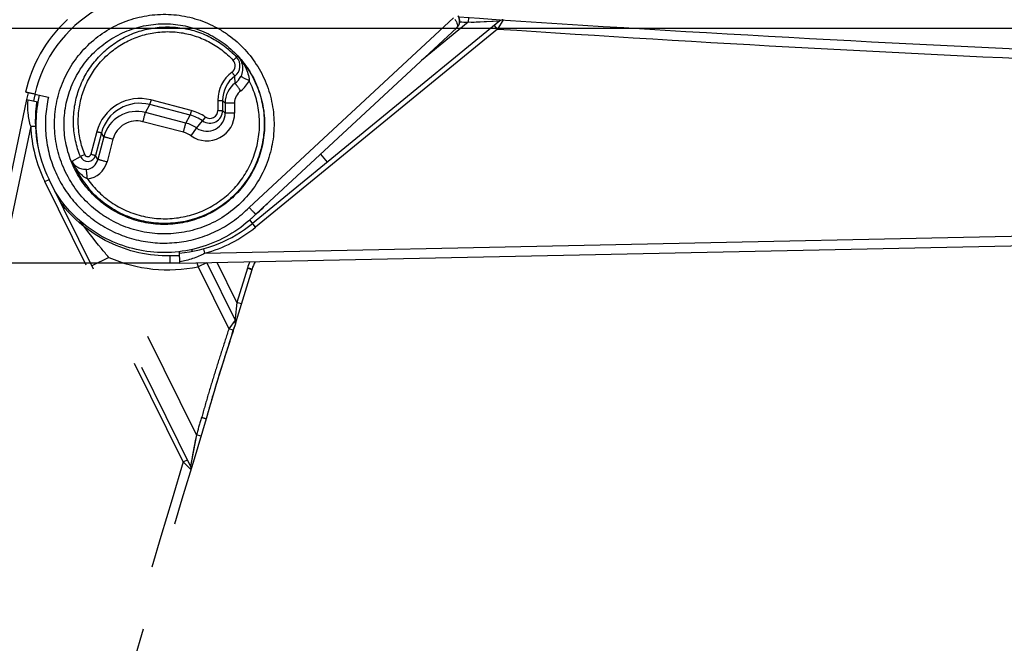
# Model space of a CAD drawing. Units: millimetres. Extents: x 0 to 420, y 0 to 297.
# Drawn here: x 72 to 93, y 105 to 118 of the extents above; entities that cross this region are included whole.
import ezdxf

# ---------------------------------------------------------------- set-up
doc = ezdxf.new("R2010")
doc.units = ezdxf.units.MM
doc.header["$LTSCALE"] = 23.1
doc.linetypes.add('DASHED', pattern=[0.2, 0.1, -0.1])
doc.layers.get('0').update_dxf_attribs({"linetype": 'CONTINUOUS'})
doc.layers.add('09_ROUNDS', color=7, linetype='CONTINUOUS')
doc.layers.add('INTF_1', color=7, linetype='CONTINUOUS')
doc.styles.get("Standard").update_dxf_attribs({"font": 'txt', "width": 0.8})
doc.dimstyles.new('DIMSTYLE_4', dxfattribs={"dimtxt": 2.5, "dimasz": 2.5, "dimexe": 1, "dimexo": 0, "dimtad": 1, "dimdec": 0, "dimlfac": 5, "dimtxsty": 'STANDARD', "dimblk": '_FILLED', "dimblk1": '_FILLED', "dimblk2": '_FILLED', "dimcen": 0.09, "dimazin": 2, "dimtp": 0.3, "dimtm": 0.3, "dimtfac": 1, "dimtdec": 0, "dimtofl": 0, "dimtmove": 0, "dimatfit": 3, "dimldrblk": '_FILLED', "dimfxl": 1, "dimtolj": 1, "dimarcsym": 0})
doc.dimstyles.new('DIMSTYLE_5', dxfattribs={"dimtxt": 2.5, "dimasz": 2.5, "dimexe": 1, "dimexo": 0, "dimtad": 1, "dimdec": 0, "dimlfac": 5, "dimtxsty": 'STANDARD', "dimblk": '_FILLED', "dimblk1": '_FILLED', "dimblk2": '_FILLED', "dimcen": 0.09, "dimazin": 2, "dimtp": 0.2, "dimtm": 0.2, "dimtfac": 1, "dimtdec": 0, "dimtofl": 0, "dimtmove": 0, "dimatfit": 3, "dimldrblk": '_FILLED', "dimfxl": 1, "dimtolj": 1, "dimarcsym": 0})
doc.dimstyles.new('DIMSTYLE_6', dxfattribs={"dimtxt": 2.5, "dimasz": 2.5, "dimexe": 1, "dimexo": 0, "dimtad": 1, "dimdec": 0, "dimlfac": 5, "dimtxsty": 'STANDARD', "dimblk": '_FILLED', "dimblk1": '_FILLED', "dimblk2": '_FILLED', "dimcen": 0.09, "dimazin": 2, "dimtp": 0.8, "dimtm": 0.8, "dimtfac": 1, "dimtdec": 0, "dimtofl": 0, "dimtmove": 0, "dimatfit": 3, "dimldrblk": '_FILLED', "dimfxl": 1, "dimtolj": 1, "dimarcsym": 0})

# ---------------------------------------------------------------- blocks, each defined once
blk = doc.blocks.new('_FILLED')
at = {"color": 0, "linetype": 'BYBLOCK'}
blk.add_solid([(0, 0), (-1, 0.166), (-1, -0.166)], dxfattribs=at)
blk = doc.blocks.new('*D5')
at = {"color": 7, "linetype": 'CONTINUOUS'}
for p, q in [((68.424, 127.288), (56.924, 127.288)), ((57.924, 127.288), (57.924, 122.586)), ((57.924, 117.884), (57.924, 122.586)), ((127.424, 117.884), (56.924, 117.884))]:
    blk.add_line(p, q, dxfattribs=at)
at = {"color": 7, "linetype": 'CONTINUOUS', "xscale": 2.5, "yscale": 2.5, "zscale": 2.5}
for p, rotation in [((57.924, 127.288), 90), ((57.924, 117.884), 270)]:
    blk.add_blockref('_FILLED', p, dxfattribs=dict(at, rotation=rotation))
blk = doc.blocks.new('*D6')
at = {"color": 7, "linetype": 'CONTINUOUS'}
for p, q in [((64.315, 117.884), (64.315, 123.884)), ((64.315, 123.884), (64.315, 115.412)), ((127.424, 117.884), (63.315, 117.884)), ((64.315, 105.36), (64.315, 115.412)), ((75.193, 112.941), (63.315, 112.941)), ((64.315, 112.941), (64.315, 105.36))]:
    blk.add_line(p, q, dxfattribs=at)
at = {"color": 7, "linetype": 'CONTINUOUS', "xscale": 2.5, "yscale": 2.5, "zscale": 2.5}
for p, rotation in [((64.315, 117.884), 270), ((64.315, 112.941), 90)]:
    blk.add_blockref('_FILLED', p, dxfattribs=dict(at, rotation=rotation))
blk = doc.blocks.new('*D7')
at = {"color": 7, "linetype": 'CONTINUOUS'}
for p, q in [((127.424, 117.884), (56.924, 117.884)), ((57.924, 117.884), (57.924, 106.242)), ((57.924, 94.601), (57.924, 106.242)), ((69.881, 94.601), (56.924, 94.601))]:
    blk.add_line(p, q, dxfattribs=at)
at = {"color": 7, "linetype": 'CONTINUOUS', "xscale": 2.5, "yscale": 2.5, "zscale": 2.5}
for p, rotation in [((57.924, 117.884), 90), ((57.924, 94.601), 270)]:
    blk.add_blockref('_FILLED', p, dxfattribs=dict(at, rotation=rotation))
blk = doc.blocks.new('*D8')
at = {"color": 7, "linetype": 'CONTINUOUS'}
for p, q in [((68.424, 127.288), (68.424, 90.689)), ((186.428, 126.875), (186.428, 90.689)), ((68.424, 91.689), (127.426, 91.689)), ((186.428, 91.689), (127.426, 91.689))]:
    blk.add_line(p, q, dxfattribs=at)
at = {"color": 7, "linetype": 'CONTINUOUS', "xscale": 2.5, "yscale": 2.5, "zscale": 2.5, "rotation": 180}
blk.add_blockref('_FILLED', (68.424, 91.689), dxfattribs=at)
at = {"color": 7, "linetype": 'CONTINUOUS', "xscale": 2.5, "yscale": 2.5, "zscale": 2.5}
blk.add_blockref('_FILLED', (186.428, 91.689), dxfattribs=at)

msp = doc.modelspace()

# ---------------------------------------------------------------- linework, layer by layer
at = {"layer": '09_ROUNDS', "color": 7, "linetype": 'CONTINUOUS'}
for p, q in [((81.9304, 118.0398), (76.7242, 113.7801)), ((75.1933, 112.9407), (75.1898, 113.1868)), ((75.1933, 112.9407), (94.9634, 113.3588))]:
    msp.add_line(p, q, dxfattribs=at)
at = {"layer": '09_ROUNDS', "color": 9, "linetype": 'CONTINUOUS'}
for p, q in [((81.2639, 118.0113), (80.2852, 117.2106)), ((81.2707, 118.1111), (81.2639, 118.0113)), ((81.2639, 118.0113), (81.9304, 118.0398)), ((81.6523, 118.0278), (81.9304, 118.0398)), ((81.8804, 117.8697), (81.8171, 117.9471)), ((82.0003, 118.0622), (81.8804, 117.8697)), ((81.8804, 117.8697), (76.7875, 113.7027)), ((78.1553, 115.236), (78.295, 115.0653)), ((76.7875, 113.7027), (76.6649, 113.8525)), ((76.7986, 113.9775), (76.7928, 113.9725)), ((76.7986, 113.9775), (76.7929, 113.9725)), ((75.7236, 113.1519), (94.9603, 113.5588)), ((75.7236, 113.1519), (75.697, 113.2483)), ((74.9932, 112.9473), (74.9911, 113.0959))]:
    msp.add_line(p, q, dxfattribs=at)
msp.add_lwpolyline([(81.3276, 118.014), (81.3886, 118.0166), (81.6523, 118.0278)], dxfattribs=at)
at = {"layer": '09_ROUNDS', "color": 7, "linetype": 'CONTINUOUS'}
for centre, radius, start, end in [((117.5851, 654.0979), 537.2156, 266.102658, 267.587455), ((81.9937, 117.9624), 0.1, 86.20199, 129.29), ((74.9511, 115.9472), 2.8, 274.89997, 309.29)]:
    msp.add_arc(centre, radius, start, end, dxfattribs=at)
at = {"layer": '09_ROUNDS', "color": 9, "linetype": 'CONTINUOUS'}
for centre, radius, start, end in [((117.5851, 654.0979), 537.3156, 266.105133, 266.124), ((117.5851, 654.0979), 537.4156, 266.190595, 267.587756), ((72.8064, 118.5495), 6.0697, 311.1266, 314.68178), ((74.9511, 115.9472), 2.9, 285.44938, 309.29), ((75.1753, 99.9005), 13.1967, 89.93159, 90.79995)]:
    msp.add_arc(centre, radius, start, end, dxfattribs=at)
for points, knots in [([(74.9911, 113.0959), (74.7689, 113.0927), (74.3221, 113.1389), (73.6876, 113.3617), (73.122, 113.7255), (72.811, 114.0497), (72.677, 114.2269)], [0, 0, 0, 0, 0.2500008, 0.5000006, 0.7500003, 1, 1, 1, 1]), ([(75.7236, 113.1519), (75.6404, 113.1075), (75.4681, 113.0316), (75.2849, 112.9869), (75.1928, 112.9735)], [0, 0, 0, 0, 0.503625, 1, 1, 1, 1])]:
    msp.add_open_spline(points, degree=3, knots=knots, dxfattribs=at)
at = {"layer": 'INTF_1', "color": 7, "linetype": 'CONTINUOUS'}
for p, q in [((72.8279, 118.0698), (72.7851, 118.0294)), ((81.025, 117.8964), (76.7926, 113.9728)), ((71.9765, 116.3853), (72.0073, 116.5278)), ((72.1384, 116.4992), (72.429, 116.4365)), ((71.9673, 116.3873), (72.2054, 116.3359)), ((76.7049, 113.8877), (76.7105, 113.8928)), ((76.7113, 112.8068), (76.6154, 112.8351)), ((76.7138, 112.8156), (76.7113, 112.8068))]:
    msp.add_line(p, q, dxfattribs=at)
at = {"layer": 'INTF_1', "color": 9, "linetype": 'CONTINUOUS'}
for p, q in [((80.9578, 118.1068), (76.6524, 114.1154)), ((76.3169, 117.2111), (76.3898, 117.2786)), ((76.4139, 117.3004), (76.3899, 117.2784)), ((76.4139, 117.3008), (76.4139, 117.3004)), ((76.3588, 116.732), (76.3516, 116.8801)), ((75.4363, 116.1546), (74.5851, 116.3777)), ((75.9939, 116.3671), (75.995, 116.1582)), ((76.0934, 116.3672), (76.0946, 116.1583)), ((76.1474, 116.3119), (76.0934, 116.3672)), ((76.1474, 116.3119), (76.1485, 116.103)), ((76.3465, 116.3121), (76.3476, 116.1032)), ((74.4699, 116.114), (74.5593, 116.2805)), ((75.3212, 115.8909), (74.4699, 116.114)), ((75.4105, 116.0575), (74.5593, 116.2805)), ((76.1485, 116.103), (76.0946, 116.1583)), ((75.2696, 115.6966), (74.4183, 115.9197)), ((75.3212, 115.8909), (75.4105, 116.0575)), ((75.548, 115.7865), (75.6735, 115.9364)), ((75.731, 116.019), (75.6735, 115.9364)), ((72.0539, 115.8231), (72.1538, 115.8273)), ((73.4476, 115.7126), (73.3227, 115.2361)), ((73.5438, 115.6868), (73.419, 115.2103)), ((73.5941, 115.6019), (73.5438, 115.6868)), ((75.4332, 115.6213), (75.548, 115.7865)), ((73.5941, 115.6019), (73.4692, 115.1254)), ((73.7866, 115.5503), (73.6617, 115.0738)), ((72.9302, 115.0887), (73.1003, 115.1898)), ((73.1935, 115.2278), (73.1003, 115.1898)), ((73.4692, 115.1254), (73.419, 115.2103)), ((72.3512, 114.6625), (72.4409, 114.7068)), ((75.4411, 113.2289), (75.4546, 113.1932)), ((73.6984, 113.0643), (73.3398, 112.8871)), ((75.7526, 112.9525), (75.5804, 112.8674)), ((76.6176, 112.843), (76.6154, 112.8351)), ((76.7138, 112.8156), (76.6176, 112.843))]:
    msp.add_line(p, q, dxfattribs=at)
at = {"layer": 'INTF_1', "color": 7, "linetype": 'DASHED'}
for p, q in [((71.9673, 116.3873), (67.9275, 97.0298)), ((72.0539, 115.8231), (68.123, 96.9879)), ((75.2658, 108.7628), (72.3512, 114.6625)), ((75.4202, 108.6758), (72.4409, 114.7068)), ((75.5424, 109.3316), (73.6984, 113.0643)), ((75.5804, 112.8674), (76.2252, 111.5625)), ((75.7614, 112.9527), (76.3588, 111.7436)), ((76.397, 112.1177), (75.9822, 112.9573)), ((76.7113, 112.8068), (76.3767, 111.7074)), ((76.6154, 112.8351), (76.397, 112.1177)), ((76.397, 112.1177), (76.3626, 111.7774)), ((76.4927, 112.0886), (76.397, 112.1177)), ((76.3588, 111.7436), (76.2252, 111.5625)), ((76.3626, 111.7774), (76.3588, 111.7436)), ((76.3204, 111.5319), (76.2252, 111.5625)), ((76.2791, 111.4036), (76.3204, 111.5319)), ((76.3204, 111.5319), (76.3194, 111.5287)), ((76.3643, 111.6689), (76.3204, 111.5319)), ((76.3247, 111.5453), (76.3204, 111.5319)), ((76.3251, 111.5464), (76.3247, 111.5453)), ((76.3329, 111.5708), (76.3251, 111.5464)), ((76.3343, 111.575), (76.3329, 111.5708)), ((76.3411, 111.5962), (76.3343, 111.575)), ((76.3428, 111.6015), (76.3411, 111.5962)), ((76.3502, 111.6246), (76.3428, 111.6015)), ((76.3521, 111.6307), (76.3502, 111.6246)), ((76.3579, 111.6489), (76.3521, 111.6307)), ((76.3604, 111.6565), (76.3579, 111.6489)), ((76.3628, 111.6641), (76.3604, 111.6565)), ((76.3643, 111.6689), (76.3628, 111.6641)), ((76.3643, 111.6689), (76.3642, 111.6684)), ((76.3767, 111.7074), (76.3643, 111.6689)), ((76.3656, 111.6728), (76.3643, 111.6689)), ((76.3673, 111.678), (76.3656, 111.6728)), ((76.3764, 111.7066), (76.3673, 111.678)), ((76.2694, 111.3732), (76.248, 111.3066)), ((76.2752, 111.3913), (76.2694, 111.3732)), ((76.2791, 111.4035), (76.2752, 111.3913)), ((76.1901, 111.1265), (76.1689, 111.0602)), ((76.1905, 111.1279), (76.1901, 111.1265)), ((76.1933, 111.1365), (76.1905, 111.1279)), ((76.1991, 111.1545), (76.1933, 111.1365)), ((76.2108, 111.1912), (76.1991, 111.1545)), ((76.235, 111.2663), (76.2108, 111.1912)), ((76.248, 111.3066), (76.235, 111.2663)), ((76.1267, 110.9281), (76.1082, 110.8698)), ((76.1276, 110.9309), (76.1267, 110.9281)), ((76.1645, 111.0464), (76.1276, 110.9309)), ((76.1651, 111.0485), (76.1645, 111.0464)), ((76.1689, 111.0602), (76.1651, 111.0485)), ((76.1689, 111.0602), (76.1805, 111.0967)), ((76.0526, 110.6933), (76.0518, 110.691)), ((76.0898, 110.8115), (76.0891, 110.8094)), ((76.1081, 110.8694), (76.0898, 110.8115)), ((76.1082, 110.8698), (76.1081, 110.8694)), ((76.0182, 110.5831), (76.0168, 110.5786)), ((76.023, 110.5985), (76.0248, 110.6045)), ((75.8794, 110.1243), (75.8795, 110.1247)), ((75.8795, 110.1247), (75.8844, 110.1414)), ((75.5424, 109.3316), (75.4202, 108.6758)), ((75.6381, 109.3026), (75.5424, 109.3316)), ((75.4983, 109.0955), (75.4711, 108.9495)), ((75.4711, 108.9495), (75.4566, 108.8713)), ((75.2658, 108.7628), (75.3554, 108.8071)), ((75.4263, 108.6026), (75.2658, 108.7628))]:
    msp.add_line(p, q, dxfattribs=at)
for points in [[(75.5307, 109.2689), (75.5195, 109.2089), (75.4983, 109.0955)], [(75.4566, 108.8713), (75.4505, 108.8387), (75.4409, 108.787)], [(75.4409, 108.787), (75.4372, 108.7673), (75.4342, 108.751), (75.4317, 108.7374)]]:
    msp.add_lwpolyline(points, dxfattribs=at)
at = {"layer": 'INTF_1', "color": 9, "linetype": 'CONTINUOUS'}
for centre, radius, start, end in [((74.8664, 115.8689), 2.7999, 120.52482, 166.99034), ((80.9864, 117.9277), 0.0492, 312.85377, 321.03699), ((76.1934, 117.0969), 0.1682, 306.25456, 42.78117), ((76.1929, 117.0964), 0.2682, 306.25457, 42.73455), ((76.7256, 116.3711), 0.7318, 126.25411, 180.31528), ((76.7252, 116.3707), 0.6318, 126.25411, 180.31528), ((76.6648, 116.3147), 0.5174, 126.25409, 180.31529), ((76.1326, 117.0405), 0.3825, 306.25399, 333.89112), ((76.1317, 117.0396), 0.5825, 306.25401, 333.8911), ((58.834, 119.4358), 13.6389, 346.94211, 347.55356), ((76.6639, 116.3139), 0.3174, 126.25412, 180.31526), ((74.3489, 115.4764), 0.9318, 75.31358, 165.31501), ((74.3484, 115.476), 0.8318, 75.31357, 165.31502), ((74.288, 115.42), 0.7174, 75.31358, 165.31501), ((75.7651, 116.1), 0.5825, 235.26868, 0.31512), ((75.2001, 115.2532), 0.9318, 55.26965, 75.31392), ((75.766, 116.1009), 0.3826, 235.26869, 0.31511), ((75.8264, 116.1569), 0.2682, 235.2687, 0.3151), ((75.8268, 116.1573), 0.1682, 235.2687, 0.31509), ((74.2871, 115.4191), 0.5174, 75.31357, 165.31502), ((75.1393, 115.1969), 0.7175, 55.26965, 75.31392), ((75.1997, 115.2528), 0.8318, 55.26965, 75.31392), ((74.9513, 115.947), 2.9, 182.44938, 206.29), ((75.1384, 115.196), 0.5175, 55.26965, 75.31392), ((74.8744, 115.8762), 2.0976, 202.05048, 222.83208), ((73.2562, 115.253), 0.1682, 202.04927, 345.3141), ((73.2567, 115.2534), 0.0682, 202.04931, 345.31407), ((73.1959, 115.197), 0.2826, 276.37402, 345.3151), ((73.195, 115.1961), 0.4825, 276.374, 345.31512), ((74.8674, 115.8697), 2.7027, 312.8323, 312.99373), ((74.8672, 115.87), 2.7031, 312.99376, 315.42306), ((74.9513, 115.947), 3.1432, 246.51001, 281.54684), ((101.4438, 123.0556), 27.7977, 201.32176, 201.5006), ((77.4831, 112.596), 0.9, 155.30708, 164.07)]:
    msp.add_arc(centre, radius, start, end, dxfattribs=at)
at = {"layer": 'INTF_1', "color": 7, "linetype": 'CONTINUOUS'}
for centre, radius, start, end in [((74.8674, 115.8698), 2.9999, 133.95525, 167.04487), ((80.8843, 118.0377), 0.1993, 312.84722, 324.32677), ((74.9513, 115.947), 2.8, 171.89997, 206.29), ((74.8674, 115.8698), 2.7027, 166.98258, 190.66421), ((74.8727, 115.8752), 2.7032, 312.83236, 315.2616), ((77.4831, 112.596), 0.8, 151.78832, 164.07)]:
    msp.add_arc(centre, radius, start, end, dxfattribs=at)
at = {"layer": 'INTF_1', "color": 7, "linetype": 'DASHED'}
for centre, radius, start, end in [((76.2691, 111.6994), 0.1, 342.25226, 26.2928), ((124.6044, 95.4831), 50.8786, 162.46836, 162.60538), ((104.5835, 101.6903), 29.9175, 162.71694, 164.23938), ((104.7347, 101.6447), 30.0754, 162.71042, 163.58972), ((117.1698, 97.8123), 43.0876, 162.60875, 162.75895), ((589.7186, -46.6519), 537.2156, 163.083379, 164.587455), ((589.7186, -46.6519), 537.3156, 163.083507, 163.124), ((111.2276, 99.8008), 36.8251, 164.21785, 164.45941), ((589.7186, -46.6519), 537.4156, 163.190595, 164.587756), ((75.3306, 108.6315), 0.1, 343.20199, 26.29)]:
    msp.add_arc(centre, radius, start, end, dxfattribs=at)
at = {"layer": 'INTF_1', "color": 7, "linetype": 'CONTINUOUS'}
msp.add_ellipse((80.8891, 118.0431), major_axis=(-0.136, 0.1467), ratio=0.9999404, start_param=-3.1415927, end_param=-1.7725611, dxfattribs=at)
at = {"layer": 'INTF_1', "color": 9, "linetype": 'CONTINUOUS'}
for points, knots in [([(73.172, 114.298), (73.0693, 114.4087), (72.9312, 114.5907), (72.7856, 114.8559), (72.6666, 115.1341), (72.5701, 115.5018), (72.5472, 115.8813), (72.5735, 116.1827), (72.6291, 116.4801), (72.7532, 116.8395), (72.9831, 117.2331), (73.2854, 117.5744), (73.6486, 117.85), (74.0584, 118.0496), (74.4262, 118.1461), (74.7269, 118.1791), (75.0295, 118.1825), (75.4062, 118.131), (75.7655, 118.0069), (76.0339, 117.8672), (76.2874, 117.702), (76.4584, 117.5505), (76.561, 117.4398)], [0, 0, 0, 0, 0.0624818, 0.0937603, 0.1250388, 0.1875203, 0.2500016, 0.2812798, 0.312558, 0.3750388, 0.4375194, 0.5, 0.5624806, 0.6249612, 0.687442, 0.7187202, 0.7499984, 0.8124797, 0.8749612, 0.9062397, 0.9375182, 1, 1, 1, 1]), ([(73.3196, 114.4348), (73.2258, 114.5359), (73.0996, 114.7022), (72.9666, 114.9444), (72.8579, 115.1986), (72.7697, 115.5344), (72.7488, 115.881), (72.7729, 116.1564), (72.8237, 116.4281), (72.937, 116.7564), (73.147, 117.1159), (73.4232, 117.4276), (73.7549, 117.6794), (74.1292, 117.8617), (74.4652, 117.9498), (74.7399, 117.98), (75.0163, 117.9831), (75.3604, 117.9361), (75.6886, 117.8227), (75.9338, 117.6951), (76.1653, 117.5442), (76.3215, 117.4058), (76.4153, 117.3047)], [0, 0, 0, 0, 0.0624818, 0.0937603, 0.1250388, 0.1875203, 0.2500016, 0.2812798, 0.312558, 0.3750388, 0.4375194, 0.5, 0.5624806, 0.6249612, 0.687442, 0.7187202, 0.7499984, 0.8124797, 0.8749612, 0.9062397, 0.9375182, 1, 1, 1, 1]), ([(80.9821, 118.0746), (80.995, 118.0575), (81.0162, 118.0241), (81.0334, 117.9799), (81.0383, 117.9479), (81.0378, 117.9279), (81.0335, 117.9106), (81.028, 117.9008), (81.0246, 117.8967)], [0, 0, 0, 0, 0.331198, 0.6100588, 0.7266714, 0.8286966, 0.9184837, 1, 1, 1, 1]), ([(81.0462, 117.9215), (81.057, 117.9366), (81.0747, 117.9704), (81.0861, 118.0273), (81.0805, 118.0868), (81.0649, 118.1243), (81.0544, 118.1416)], [0, 0, 0, 0, 0.2396443, 0.4852121, 0.7387933, 1, 1, 1, 1]), ([(73.1003, 115.1898), (73.0573, 115.296), (72.9896, 115.5163), (72.9469, 115.859), (72.9639, 116.204), (73.0404, 116.5409), (73.174, 116.8595), (73.3606, 117.1501), (73.5946, 117.4042), (73.8691, 117.6139), (74.1757, 117.7731), (74.5051, 117.8768), (74.8476, 117.922), (75.1927, 117.9074), (75.5301, 117.8333), (75.8496, 117.702), (76.1415, 117.5175), (76.3121, 117.3625), (76.3899, 117.2784)], [0, 0, 0, 0, 0.0625005, 0.1250007, 0.1875008, 0.2500006, 0.3125003, 0.3749998, 0.4374993, 0.4999988, 0.5624983, 0.624998, 0.6874979, 0.7499979, 0.8124982, 0.8749987, 0.9374993, 1, 1, 1, 1]), ([(73.1935, 115.2278), (73.1526, 115.3286), (73.0884, 115.5378), (73.0477, 115.8632), (73.064, 116.1908), (73.1366, 116.5106), (73.2634, 116.8131), (73.4405, 117.0891), (73.6628, 117.3303), (73.9233, 117.5294), (74.2144, 117.6806), (74.5272, 117.7791), (74.8524, 117.8221), (75.18, 117.8082), (75.5004, 117.7379), (75.8038, 117.6132), (76.081, 117.4381), (76.243, 117.2909), (76.3169, 117.2111)], [0, 0, 0, 0, 0.0625005, 0.1250007, 0.1875008, 0.2500006, 0.3125003, 0.3749998, 0.4374993, 0.4999988, 0.5624983, 0.624998, 0.6874979, 0.7499979, 0.8124982, 0.8749987, 0.9374993, 1, 1, 1, 1]), ([(76.561, 117.4398), (76.6637, 117.3291), (76.8019, 117.1471), (76.9474, 116.8819), (77.0664, 116.6036), (77.163, 116.2359), (77.1858, 115.8565), (77.1595, 115.555), (77.1039, 115.2576), (76.9799, 114.8982), (76.7499, 114.5046), (76.4476, 114.1634), (76.0845, 113.8877), (75.6746, 113.6882), (75.3069, 113.5917), (75.0061, 113.5587), (74.7035, 113.5553), (74.3269, 113.6067), (73.9675, 113.7308), (73.6991, 113.8705), (73.4457, 114.0357), (73.2746, 114.1872), (73.172, 114.298)], [0, 0, 0, 0, 0.0624818, 0.0937603, 0.1250388, 0.1875203, 0.2500016, 0.2812798, 0.312558, 0.3750388, 0.4375194, 0.5, 0.5624806, 0.6249612, 0.687442, 0.7187202, 0.7499984, 0.8124797, 0.8749612, 0.9062397, 0.9375182, 1, 1, 1, 1]), ([(76.4153, 117.3047), (76.5091, 117.2035), (76.6353, 117.0373), (76.7682, 116.795), (76.8769, 116.5409), (76.9651, 116.205), (76.986, 115.8584), (76.962, 115.583), (76.9112, 115.3114), (76.7979, 114.9831), (76.5878, 114.6235), (76.3117, 114.3118), (75.98, 114.06), (75.6056, 113.8778), (75.2697, 113.7896), (74.9949, 113.7595), (74.7185, 113.7563), (74.3745, 113.8034), (74.0463, 113.9167), (73.801, 114.0443), (73.5696, 114.1952), (73.4133, 114.3336), (73.3196, 114.4348)], [0, 0, 0, 0, 0.0624818, 0.0937603, 0.1250388, 0.1875203, 0.2500016, 0.2812798, 0.312558, 0.3750388, 0.4375194, 0.5, 0.5624806, 0.6249612, 0.687442, 0.7187202, 0.7499984, 0.8124797, 0.8749612, 0.9062397, 0.9375182, 1, 1, 1, 1]), ([(76.4139, 117.3008), (76.507, 117.2002), (76.6322, 117.0349), (76.7641, 116.7942), (76.8719, 116.5416), (76.9593, 116.2078), (76.9798, 115.8634), (76.9557, 115.5899), (76.905, 115.32), (76.7923, 114.9939), (76.5834, 114.6368), (76.3089, 114.3273), (75.9793, 114.0773), (75.6073, 113.8963), (75.2735, 113.8089), (75.0005, 113.779), (74.7259, 113.7759), (74.3841, 113.8227), (74.0581, 113.9354), (73.8144, 114.0622), (73.5845, 114.2121), (73.4293, 114.3496), (73.3361, 114.4501)], [0, 0, 0, 0, 0.0624818, 0.0937603, 0.1250388, 0.1875203, 0.2500016, 0.2812798, 0.3125579, 0.3750388, 0.4375194, 0.5, 0.5624806, 0.6249612, 0.687442, 0.7187202, 0.7499984, 0.8124797, 0.8749612, 0.9062397, 0.9375182, 1, 1, 1, 1]), ([(76.4139, 117.3008), (76.437, 117.2757), (76.4776, 117.2179), (76.5139, 117.1141), (76.5194, 116.9937), (76.4956, 116.9119), (76.4761, 116.8721)], [0, 0, 0, 0, 0.223198, 0.4557106, 0.7101719, 1, 1, 1, 1]), ([(76.4139, 117.3008), (76.479, 117.2303), (76.5629, 117.1093), (76.6336, 116.9288), (76.6522, 116.8321), (76.6548, 116.7832)], [0, 0, 0, 0, 0.4961964, 0.7469126, 1, 1, 1, 1]), ([(76.2929, 116.9612), (76.2967, 116.956), (76.3042, 116.9458), (76.3151, 116.9309), (76.3251, 116.9171), (76.3339, 116.905), (76.3402, 116.8962), (76.3445, 116.8903), (76.3469, 116.8869), (76.3488, 116.8842), (76.3503, 116.8822), (76.351, 116.8809), (76.3515, 116.8803), (76.3516, 116.8801)], [0, 0, 0, 0, 0.193892, 0.3804382, 0.552556, 0.7037021, 0.8281336, 0.8788088, 0.9211218, 0.9546704, 0.9791362, 0.9942891, 1, 1, 1, 1]), ([(73.2485, 114.7166), (73.3208, 114.6153), (73.4438, 114.4731), (73.6316, 114.3093), (73.8339, 114.1637), (74.1109, 114.0181), (74.4102, 113.9268), (74.6564, 113.888), (74.9051, 113.8724), (75.2172, 113.8966), (75.5794, 113.9949), (75.9171, 114.1587), (76.2184, 114.3826), (76.4728, 114.6584), (76.6384, 114.924), (76.7394, 115.1518), (76.8188, 115.3881), (76.876, 115.6958), (76.8748, 116.0087), (76.8391, 116.2554), (76.7806, 116.4976), (76.7112, 116.6724), (76.6548, 116.7832)], [0, 0, 0, 0, 0.0624836, 0.0937595, 0.1250355, 0.1875189, 0.2500021, 0.2812778, 0.3125535, 0.3750363, 0.4375189, 0.5000013, 0.5624836, 0.6249659, 0.6874483, 0.7187238, 0.7499993, 0.812482, 0.874965, 0.9062408, 0.9375166, 1, 1, 1, 1]), ([(76.4762, 116.5698), (76.4685, 116.5803), (76.4535, 116.6008), (76.4318, 116.6305), (76.4117, 116.658), (76.3965, 116.679), (76.3857, 116.6939), (76.3789, 116.7034), (76.373, 116.7116), (76.3681, 116.7185), (76.3642, 116.7239), (76.3617, 116.7276), (76.3602, 116.7298), (76.3594, 116.7308), (76.3591, 116.7315), (76.3588, 116.7319), (76.3588, 116.732)], [0, 0, 0, 0, 0.1938883, 0.3804354, 0.5525521, 0.7036975, 0.7695736, 0.8281278, 0.8788026, 0.9211155, 0.9546641, 0.9791298, 0.9878808, 0.9942825, 0.9983212, 1, 1, 1, 1]), ([(76.6548, 116.7832), (76.6431, 116.7889), (76.6204, 116.8001), (76.5873, 116.8164), (76.5569, 116.8314), (76.5337, 116.8429), (76.5173, 116.8511), (76.5069, 116.8563), (76.4979, 116.8608), (76.4904, 116.8646), (76.4845, 116.8676), (76.4805, 116.8696), (76.4783, 116.8709), (76.4771, 116.8714), (76.4765, 116.8719), (76.4761, 116.872), (76.4761, 116.8721)], [0, 0, 0, 0, 0.1944067, 0.3813383, 0.553692, 0.7049177, 0.7707741, 0.8292686, 0.8798444, 0.9220199, 0.9553939, 0.9796494, 0.9882825, 0.9945582, 0.9984626, 1, 1, 1, 1]), ([(72.0539, 115.8231), (72.0293, 115.9142), (71.9941, 116.0991), (71.9918, 116.2877), (71.9995, 116.3804)], [0, 0, 0, 0, 0.503625, 1, 1, 1, 1]), ([(72.429, 116.4365), (72.3983, 116.3049), (72.3583, 116.0362), (72.3642, 115.6292), (72.4358, 115.2284), (72.571, 114.8444), (72.7665, 114.4873), (73.0171, 114.1664), (73.3161, 113.8902), (73.6559, 113.6659), (74.0274, 113.4994), (74.4209, 113.395), (74.8261, 113.3555), (75.2323, 113.3819), (75.629, 113.4735), (76.0056, 113.628), (76.3524, 113.8412), (76.5577, 114.019), (76.6524, 114.1154)], [0, 0, 0, 0, 0.0624998, 0.1249997, 0.1874999, 0.2500002, 0.3125007, 0.3750012, 0.4375017, 0.5000021, 0.5625024, 0.6250026, 0.6875026, 0.7500024, 0.812502, 0.8750014, 0.9375007, 1, 1, 1, 1]), ([(74.5851, 116.3777), (74.5819, 116.3654), (74.5772, 116.3476), (74.5712, 116.3248), (74.5673, 116.3103), (74.5642, 116.2984), (74.562, 116.2902), (74.5606, 116.2853), (74.56, 116.2829), (74.5595, 116.2814), (74.5594, 116.2807), (74.5593, 116.2805)], [0, 0, 0, 0, 0.3790815, 0.5508464, 0.7018768, 0.8264339, 0.9197831, 0.9535961, 0.9783782, 0.9938942, 1, 1, 1, 1]), ([(75.9939, 116.3671), (76.0003, 116.3671), (76.013, 116.3672), (76.0314, 116.3673), (76.0484, 116.3673), (76.0613, 116.3673), (76.0704, 116.3674), (76.0762, 116.3674), (76.0813, 116.3674), (76.0854, 116.3673), (76.0887, 116.3673), (76.0909, 116.3673), (76.0922, 116.3673), (76.0928, 116.3672), (76.0933, 116.3673), (76.0934, 116.3672)], [0, 0, 0, 0, 0.1948299, 0.382074, 0.554623, 0.7059171, 0.7717593, 0.8302074, 0.8807046, 0.9227698, 0.956003, 0.9800884, 0.9886261, 0.9947982, 1, 1, 1, 1]), ([(76.3465, 116.3121), (76.3335, 116.312), (76.3082, 116.3119), (76.2714, 116.3118), (76.2374, 116.3117), (76.2116, 116.3116), (76.1933, 116.3116), (76.1817, 116.3116), (76.1717, 116.3116), (76.1633, 116.3116), (76.1575, 116.3117), (76.1537, 116.3117), (76.1515, 116.3117), (76.1498, 116.3118), (76.1485, 116.3118), (76.1478, 116.3119), (76.1474, 116.3118), (76.1474, 116.3119)], [0, 0, 0, 0, 0.1948266, 0.3820722, 0.5546206, 0.7059143, 0.7717561, 0.8302038, 0.8807006, 0.9227659, 0.9559992, 0.9692015, 0.9800845, 0.9886217, 0.9947939, 0.9985869, 1, 1, 1, 1]), ([(74.4183, 115.9197), (74.4216, 115.9322), (74.428, 115.9568), (74.4374, 115.9925), (74.4461, 116.0254), (74.4538, 116.0544), (74.4594, 116.0755), (74.4632, 116.0896), (74.4654, 116.0979), (74.4672, 116.1044), (74.4685, 116.1092), (74.4694, 116.1122), (74.4697, 116.1136), (74.4699, 116.114)], [0, 0, 0, 0, 0.1931101, 0.3790815, 0.5508464, 0.7018772, 0.826434, 0.8772609, 0.9197834, 0.9535966, 0.9783787, 0.9938944, 1, 1, 1, 1]), ([(75.4363, 116.1546), (75.4331, 116.1423), (75.4284, 116.1245), (75.4224, 116.1017), (75.4186, 116.0872), (75.4154, 116.0753), (75.4132, 116.0671), (75.4119, 116.0622), (75.4113, 116.0598), (75.4108, 116.0584), (75.4106, 116.0576), (75.4105, 116.0575)], [0, 0, 0, 0, 0.3790815, 0.5508464, 0.7018768, 0.8264339, 0.9197831, 0.9535961, 0.9783782, 0.9938942, 1, 1, 1, 1]), ([(75.995, 116.1582), (76.0015, 116.1582), (76.0142, 116.1583), (76.0326, 116.1584), (76.0495, 116.1584), (76.0625, 116.1585), (76.0716, 116.1585), (76.0774, 116.1585), (76.0824, 116.1585), (76.0866, 116.1585), (76.0899, 116.1584), (76.0921, 116.1584), (76.0934, 116.1584), (76.094, 116.1583), (76.0944, 116.1585), (76.0946, 116.1583)], [0, 0, 0, 0, 0.1948299, 0.382074, 0.554623, 0.7059171, 0.7717593, 0.8302074, 0.8807046, 0.9227698, 0.956003, 0.9800884, 0.9886261, 0.9947982, 1, 1, 1, 1]), ([(76.3476, 116.1032), (76.3347, 116.1032), (76.3093, 116.103), (76.2725, 116.1029), (76.2386, 116.1028), (76.2127, 116.1027), (76.1944, 116.1027), (76.1829, 116.1027), (76.1728, 116.1027), (76.1645, 116.1027), (76.1586, 116.1028), (76.1548, 116.1028), (76.1526, 116.1028), (76.151, 116.1029), (76.1497, 116.1029), (76.149, 116.103), (76.1486, 116.1029), (76.1485, 116.103)], [0, 0, 0, 0, 0.1948266, 0.3820722, 0.5546206, 0.7059143, 0.7717561, 0.8302038, 0.8807006, 0.9227659, 0.9559992, 0.9692015, 0.9800845, 0.9886217, 0.9947939, 0.9985869, 1, 1, 1, 1]), ([(75.2696, 115.6966), (75.2728, 115.7091), (75.2793, 115.7337), (75.2887, 115.7694), (75.2974, 115.8023), (75.3051, 115.8313), (75.3107, 115.8524), (75.3145, 115.8665), (75.3167, 115.8748), (75.3185, 115.8813), (75.3197, 115.8861), (75.3207, 115.8891), (75.321, 115.8905), (75.3212, 115.8909)], [0, 0, 0, 0, 0.1931101, 0.3790815, 0.5508464, 0.7018772, 0.826434, 0.8772609, 0.9197834, 0.9535966, 0.9783787, 0.9938944, 1, 1, 1, 1]), ([(73.4476, 115.7126), (73.4538, 115.711), (73.4661, 115.7077), (73.4839, 115.703), (73.5003, 115.6987), (73.5147, 115.6949), (73.5251, 115.692), (73.5321, 115.6902), (73.5361, 115.6891), (73.5393, 115.6882), (73.5414, 115.6876), (73.5427, 115.6872), (73.5433, 115.687), (73.5437, 115.687), (73.5438, 115.6868)], [0, 0, 0, 0, 0.1946067, 0.3816844, 0.5541301, 0.705388, 0.8297109, 0.8802499, 0.9223736, 0.9556815, 0.9798574, 0.9884461, 0.9946733, 1, 1, 1, 1]), ([(73.7866, 115.5503), (73.7741, 115.5536), (73.7496, 115.56), (73.714, 115.5694), (73.6812, 115.5781), (73.6562, 115.5848), (73.6385, 115.5895), (73.6273, 115.5926), (73.6176, 115.5952), (73.6095, 115.5974), (73.6038, 115.599), (73.6001, 115.6), (73.598, 115.6006), (73.5964, 115.6011), (73.5952, 115.6014), (73.5945, 115.6017), (73.5941, 115.6018), (73.5941, 115.6019)], [0, 0, 0, 0, 0.1946031, 0.3816819, 0.5541266, 0.7053839, 0.7712333, 0.8297057, 0.8802442, 0.9223679, 0.9556759, 0.9689214, 0.9798516, 0.9884398, 0.9946671, 0.9985197, 1, 1, 1, 1]), ([(73.2272, 114.9162), (73.2077, 114.914), (73.1698, 114.9137), (73.1166, 114.9236), (73.0705, 114.9411), (73.0196, 114.9706), (72.9684, 115.0179), (72.9404, 115.0647), (72.9302, 115.0887)], [0, 0, 0, 0, 0.1608708, 0.3071087, 0.4393664, 0.5615086, 0.7866424, 1, 1, 1, 1]), ([(73.2485, 114.7166), (73.2291, 114.7251), (73.1921, 114.7462), (73.1254, 114.7974), (73.0531, 114.8733), (72.9825, 114.9761), (72.9458, 115.0505), (72.9302, 115.0887)], [0, 0, 0, 0, 0.1273487, 0.2537949, 0.5040643, 0.7524669, 1, 1, 1, 1]), ([(73.3227, 115.2361), (73.3289, 115.2345), (73.3412, 115.2312), (73.359, 115.2265), (73.3754, 115.2222), (73.3898, 115.2184), (73.4003, 115.2156), (73.4072, 115.2137), (73.4112, 115.2126), (73.4144, 115.2117), (73.4165, 115.2111), (73.4178, 115.2107), (73.4184, 115.2105), (73.4189, 115.2105), (73.419, 115.2103)], [0, 0, 0, 0, 0.1946067, 0.3816844, 0.5541301, 0.705388, 0.8297109, 0.8802499, 0.9223736, 0.9556815, 0.9798574, 0.9884461, 0.9946733, 1, 1, 1, 1]), ([(73.6617, 115.0738), (73.6492, 115.0771), (73.6247, 115.0835), (73.5891, 115.0929), (73.5563, 115.1016), (73.5313, 115.1083), (73.5136, 115.113), (73.5024, 115.1161), (73.4927, 115.1187), (73.4846, 115.1209), (73.4789, 115.1225), (73.4753, 115.1235), (73.4732, 115.1241), (73.4715, 115.1246), (73.4703, 115.1249), (73.4696, 115.1252), (73.4692, 115.1253), (73.4692, 115.1254)], [0, 0, 0, 0, 0.1946031, 0.3816819, 0.5541266, 0.7053839, 0.7712333, 0.8297057, 0.8802442, 0.9223679, 0.9556759, 0.9689214, 0.9798516, 0.9884398, 0.9946671, 0.9985197, 1, 1, 1, 1]), ([(73.2485, 114.7166), (73.2471, 114.7295), (73.2443, 114.7547), (73.2402, 114.7914), (73.2366, 114.8252), (73.2333, 114.855), (73.231, 114.8767), (73.2295, 114.8912), (73.2287, 114.8997), (73.2281, 114.9064), (73.2275, 114.9113), (73.2274, 114.9143), (73.2271, 114.9158), (73.2272, 114.9162)], [0, 0, 0, 0, 0.1933749, 0.3795413, 0.5514252, 0.7024944, 0.8270079, 0.877783, 0.9202343, 0.9539576, 0.9786326, 0.9940257, 1, 1, 1, 1]), ([(73.6984, 113.0643), (73.6463, 113.1273), (73.4394, 113.3781), (73.2373, 113.6332), (73.0946, 113.8306)], [0, 0, 0, 0, 0.2512817, 1, 1, 1, 1])]:
    msp.add_open_spline(points, degree=3, knots=knots, dxfattribs=at)
at = {"layer": 'INTF_1', "color": 7, "linetype": 'CONTINUOUS'}
for points, knots in [([(72.1384, 116.4992), (72.1257, 116.502), (72.1009, 116.5074), (72.0648, 116.5152), (72.0363, 116.5215), (72.0152, 116.5261), (72.0011, 116.5292), (71.9884, 116.532), (71.977, 116.5346), (71.9673, 116.5368), (71.9591, 116.5386), (71.9534, 116.5399), (71.9498, 116.5408), (71.9477, 116.5413), (71.9461, 116.5417), (71.9448, 116.542), (71.9443, 116.5422), (71.9438, 116.5423), (71.9438, 116.5423)], [0, 0, 0, 0, 0.1952693, 0.3829321, 0.5558106, 0.6346099, 0.7072911, 0.7731576, 0.8315779, 0.8819916, 0.9239151, 0.9569469, 0.9700259, 0.9807708, 0.9891551, 0.9951604, 0.9987732, 1, 1, 1, 1]), ([(76.7049, 113.8877), (76.5592, 113.7526), (76.2366, 113.5138), (75.687, 113.2711), (75.0973, 113.1546), (74.4965, 113.1703), (73.9137, 113.3173), (73.3772, 113.5885), (72.9135, 113.9706), (72.6673, 114.2875), (72.5634, 114.4569)], [0, 0, 0, 0, 0.1249988, 0.2499979, 0.3749973, 0.4999972, 0.6249975, 0.7499982, 0.8749991, 1, 1, 1, 1]), ([(76.7926, 113.9728), (76.7926, 113.9727), (76.7923, 113.9731), (76.7918, 113.9734), (76.7909, 113.9743), (76.7897, 113.9754), (76.7881, 113.977), (76.7854, 113.9796), (76.7813, 113.9838), (76.7754, 113.9897), (76.7683, 113.9969), (76.7601, 114.0052), (76.7472, 114.0183), (76.729, 114.0369), (76.7051, 114.0613), (76.6792, 114.0878), (76.6614, 114.1061), (76.6524, 114.1154)], [0, 0, 0, 0, 0.0012503, 0.0048809, 0.0109041, 0.0193076, 0.0300729, 0.0431736, 0.076252, 0.1182247, 0.1686872, 0.2271532, 0.2930591, 0.4445843, 0.6174378, 0.8049774, 1, 1, 1, 1])]:
    msp.add_open_spline(points, degree=3, knots=knots, dxfattribs=at)
at = {"layer": 'INTF_1', "color": 7, "linetype": 'DASHED'}
for points, knots in [([(76.3768, 111.7079), (76.3802, 111.7191), (76.3811, 111.7446), (76.3701, 111.7673), (76.3626, 111.7774)], [0, 0, 0, 0, 0.4840079, 1, 1, 1, 1]), ([(76.2252, 111.5625), (76.1754, 111.4075), (76.0754, 111.0976), (75.9277, 110.6322), (75.7856, 110.1649), (75.6964, 109.8518), (75.6528, 109.6949)], [0, 0, 0, 0, 0.2500013, 0.5000018, 0.7500008, 1, 1, 1, 1]), ([(76.3204, 111.5319), (76.2864, 111.426), (76.1444, 110.9854), (75.9469, 110.3648), (75.7988, 109.8466), (75.7488, 109.667)], [0, 0, 0, 0, 0.1713471, 0.7133217, 1, 1, 1, 1]), ([(75.7488, 109.667), (75.7488, 109.6669), (75.7486, 109.667), (75.7483, 109.667), (75.7477, 109.6672), (75.7465, 109.6675), (75.7443, 109.6681), (75.7412, 109.669), (75.7372, 109.6701), (75.7323, 109.6715), (75.7267, 109.6732), (75.7179, 109.6757), (75.7054, 109.6794), (75.689, 109.6842), (75.6713, 109.6895), (75.659, 109.6931), (75.6528, 109.6949)], [0, 0, 0, 0, 0.0012655, 0.0048956, 0.0109148, 0.0193132, 0.0431658, 0.0762291, 0.1181865, 0.1686352, 0.2270896, 0.2929865, 0.4445047, 0.6173689, 0.8049342, 1, 1, 1, 1])]:
    msp.add_open_spline(points, degree=3, knots=knots, dxfattribs=at)
msp.add_open_spline([(76.3767, 111.7074), (76.3767, 111.7075), (76.3767, 111.7074), (76.3767, 111.7074)], degree=3, dxfattribs=at)

# ---------------------------------------------------------------- dimensions: what is measured, and where the dimension line sits
at = {"color": 7, "linetype": 'CONTINUOUS'}
for base, p1, p2, angle, dimstyle, picture, middle in [((57.9245, 127.2884), (127.4239, 117.8838), (68.4239, 127.2884), 90, 'DIMSTYLE_4', '*D5', (57.9245, 120.5861)), ((64.3154, 112.9407), (127.4239, 117.8838), (75.1933, 112.9407), 270, 'DIMSTYLE_5', '*D6', (64.3154, 105.36)), ((57.9245, 117.8838), (69.8809, 94.6006), (127.4239, 117.8838), 90, 'DIMSTYLE_4', '*D7', (57.9245, 103.2422))]:
    dim = msp.add_linear_dim(base=base, p1=p1, p2=p2, angle=angle, dimstyle=dimstyle, dxfattribs=at)
    dim.commit()
    dim.dimension.update_dxf_attribs({"geometry": picture, "text_midpoint": middle, "dimtype": 160})
dim = msp.add_linear_dim(base=(186.4278, 91.6886), p1=(68.4239, 127.2884), p2=(186.4278, 126.875), dimstyle='DIMSTYLE_6', dxfattribs=at)
dim.commit()
dim.dimension.update_dxf_attribs({"geometry": '*D8', "text_midpoint": (124.4258, 91.6886), "dimtype": 160})

doc.saveas('drawing.dxf')
